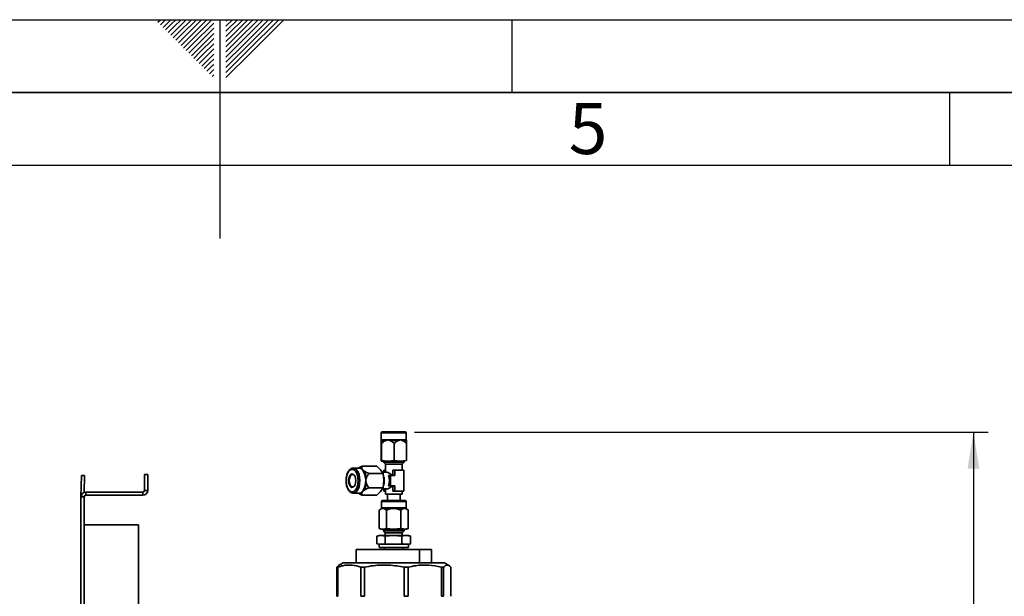
# Paper-space layout 'Blatt2' of a CAD drawing. Units: millimetres. Extents: x 0 to 2940, y 0 to 2079.
# Drawn here: x 1374 to 1846, y 1802 to 2079 of the extents above; entities that cross this region are included whole.
import ezdxf

# ---------------------------------------------------------------- set-up
doc = ezdxf.new("R2010")
doc.units = ezdxf.units.MM
for name, color, linetype in [('1', 7, 'Continuous'), ('61', 7, 'Continuous'), ('62', 7, 'Continuous')]:
    doc.layers.add(name, color=color, linetype=linetype)
doc.styles.add('SLDTEXTSTYLE0', font='TXT', dxfattribs={"width": 0.75})
doc.styles.add('SLDTEXTSTYLE1', font='TXT', dxfattribs={"width": 0.605})
doc.dimstyles.new('SLDDIMSTYLE4', dxfattribs={"dimtxt": 24.5, "dimasz": 17.5, "dimexe": 0, "dimexo": 0.0625, "dimgap": 6.125, "dimtad": 1, "dimdec": 0, "dimrnd": 1e-09, "dimzin": 12, "dimdsep": 46, "dimtxsty": 'SLDTEXTSTYLE1', "dimsah": 1, "dimcen": 0.09, "dimadec": 0, "dimazin": 3, "dimtfac": 1, "dimtdec": 0, "dimtofl": 0, "dimtmove": 0, "dimatfit": 3, "dimfxl": 1, "dimfrac": 2, "dimtolj": 1, "dimtzin": 12, "dimarcsym": 0})

# ---------------------------------------------------------------- blocks, each defined once
blk = doc.blocks.new('_D_10')
at = {"layer": '1', "ltscale": 7}
for p, q in [((1563.43, 1881.07), (1838.43, 1881.07)), ((1831.43, 1881.07), (1831.43, 918.8)), ((1577.75, 918.8), (1838.43, 918.8))]:
    blk.add_line(p, q, dxfattribs=at)
for points in [[(1831.43, 1881.07), (1828.63, 1863.57), (1834.23, 1863.57)], [(1831.43, 918.8), (1834.23, 936.3), (1828.63, 936.3)]]:
    blk.add_solid(points, dxfattribs=at)
at = {"layer": '1', "ltscale": 7, "insert": (1799.85, 1371.86), "char_height": 24.5, "attachment_point": 1, "rotation": 90, "style": 'SLDTEXTSTYLE1'}
blk.add_mtext('962', dxfattribs=at)

psp = doc.layouts.new('Blatt2')

# ---------------------------------------------------------------- linework, layer by layer
at = {"color": 7, "linetype": 'Continuous', "lineweight": 35, "ltscale": 7}
for p, q in [((1547.43, 1880.7), (1547.43, 1877.42)), ((1559.43, 1877.42), (1559.43, 1880.7)), ((1547.32, 1867.45), (1547.32, 1875.65)), ((1547.4, 1877.12), (1547.44, 1877.42)), ((1547.44, 1877.42), (1550.61, 1877.42)), ((1547.44, 1877.42), (1547.47, 1877.12)), ((1549.74, 1877.12), (1547.47, 1877.12)), ((1547.55, 1867.45), (1547.55, 1875.65)), ((1549.74, 1877.12), (1550.61, 1877.42)), ((1550.61, 1877.42), (1551.48, 1877.12)), ((1550.61, 1877.42), (1556.6, 1877.42)), ((1555.77, 1877.12), (1551.48, 1877.12)), ((1553.66, 1867.45), (1553.66, 1875.65)), ((1555.77, 1877.12), (1556.6, 1877.42)), ((1556.6, 1877.42), (1557.44, 1877.12)), ((1559.46, 1877.12), (1557.44, 1877.12)), ((1559.46, 1877.12), (1559.44, 1877.36)), ((1559.54, 1875.65), (1559.54, 1867.45)), ((1547.44, 1867.2), (1547.43, 1867.22)), ((1547.43, 1867.2), (1547.44, 1867.2)), ((1547.55, 1867.45), (1547.44, 1867.2)), ((1547.44, 1867.2), (1550.61, 1867.2)), ((1550.61, 1867.2), (1547.55, 1867.45)), ((1548.43, 1867.2), (1548.43, 1866.64)), ((1548.43, 1866.64), (1549.43, 1865.64)), ((1558.43, 1866.64), (1548.43, 1866.64)), ((1549.43, 1865.64), (1549.43, 1861.8)), ((1557.43, 1865.64), (1549.43, 1865.64)), ((1553.66, 1867.45), (1550.61, 1867.2)), ((1550.61, 1867.2), (1556.6, 1867.2)), ((1556.6, 1867.2), (1553.66, 1867.45)), ((1559.54, 1867.45), (1556.6, 1867.2)), ((1557.43, 1865.64), (1558.43, 1866.64)), ((1557.43, 1862.8), (1557.43, 1865.64)), ((1558.43, 1866.64), (1558.43, 1867.2)), ((1435.43, 1860.8), (1433.93, 1860.8)), ((1433.93, 1860.8), (1433.93, 1853.1)), ((1435.43, 1860.8), (1435.43, 1853.1)), ((1536.78, 1863.8), (1534, 1863.8)), ((1538.28, 1864.73), (1536.4, 1863.8)), ((1538.37, 1863), (1538.17, 1863.49)), ((1545.24, 1864.73), (1538.28, 1864.73)), ((1539.08, 1862.5), (1538.37, 1863)), ((1541.46, 1861.26), (1548.42, 1861.26)), ((1545.24, 1864.73), (1547.04, 1863)), ((1547.04, 1863), (1548.42, 1861.26)), ((1550.04, 1861.8), (1547.99, 1861.8)), ((1548.42, 1861.26), (1548.63, 1857.8)), ((1548.67, 1861.8), (1548.67, 1862.8)), ((1548.67, 1862.8), (1549.43, 1862.8)), ((1552.96, 1860.3), (1552.96, 1862.8)), ((1553.95, 1862.8), (1552.96, 1862.8)), ((1553.95, 1862.8), (1553.95, 1860.3)), ((1558.2, 1862.8), (1553.95, 1862.8)), ((1558.2, 1852.8), (1558.2, 1862.8)), ((1403.43, 1850.06), (1403.61, 1860.31)), ((1403.61, 1860.31), (1405.11, 1860.29)), ((1404.97, 1852.17), (1405.11, 1860.29)), ((1539.96, 1857.8), (1540.21, 1858.79)), ((1540.21, 1856.82), (1539.96, 1857.8)), ((1548.63, 1857.8), (1548.42, 1854.34)), ((1551.83, 1860.3), (1550.84, 1860.3)), ((1551.83, 1860.3), (1551.83, 1855.3)), ((1553.95, 1860.3), (1551.83, 1860.3)), ((1405.73, 1850.8), (1405.73, 1852.3)), ((1405.73, 1852.3), (1433.13, 1852.3)), ((1433.13, 1852.3), (1433.13, 1850.8)), ((1433.93, 1853.1), (1435.43, 1853.1)), ((1533.82, 1851.81), (1534, 1851.8)), ((1534, 1851.8), (1536.78, 1851.8)), ((1538.17, 1852.11), (1538.37, 1852.6)), ((1538.37, 1852.6), (1539.08, 1853.1)), ((1548.42, 1854.34), (1541.46, 1854.34)), ((1547.04, 1852.6), (1545.24, 1850.87)), ((1548.42, 1854.34), (1547.04, 1852.6)), ((1547.99, 1853.8), (1550.04, 1853.8)), ((1548.67, 1852.8), (1548.67, 1853.8)), ((1548.67, 1852.8), (1549.43, 1852.8)), ((1549.43, 1853.8), (1549.43, 1851.3)), ((1549.43, 1851.3), (1557.43, 1851.3)), ((1550.43, 1851.3), (1550.43, 1848.3)), ((1551.83, 1855.3), (1550.84, 1855.3)), ((1551.83, 1855.3), (1553.95, 1855.3)), ((1552.96, 1852.8), (1552.96, 1855.3)), ((1553.95, 1852.8), (1552.96, 1852.8)), ((1553.95, 1855.3), (1553.95, 1852.8)), ((1553.95, 1852.8), (1558.2, 1852.8)), ((1556.43, 1848.3), (1556.43, 1851.3)), ((1557.43, 1851.3), (1557.43, 1852.8)), ((1403.43, 1850), (1403.43, 1323.1)), ((1404.93, 1850), (1403.43, 1850)), ((1404.93, 1850.01), (1404.93, 1850.03)), ((1404.93, 1850), (1404.93, 1323.1)), ((1405.73, 1850.8), (1433.13, 1850.8)), ((1545.24, 1850.87), (1538.28, 1850.87)), ((1547.55, 1847.85), (1547.55, 1844.83)), ((1548, 1848.3), (1558.1, 1848.3)), ((1558.1, 1848.3), (1558.86, 1848.3)), ((1559.31, 1844.83), (1559.31, 1847.85)), ((1547.42, 1844.51), (1546.45, 1843.53)), ((1546.5, 1834.82), (1546.5, 1843.59)), ((1548.01, 1844.51), (1548.38, 1844.51)), ((1548.38, 1844.51), (1552.97, 1844.51)), ((1549.88, 1834.82), (1549.88, 1843.59)), ((1552.97, 1844.51), (1553.72, 1844.51)), ((1553.72, 1844.51), (1558.39, 1844.51)), ((1556.81, 1834.82), (1556.81, 1843.59)), ((1560.42, 1843.53), (1559.44, 1844.51)), ((1560.36, 1834.82), (1560.36, 1843.59)), ((1430.93, 1836.55), (1404.93, 1836.55)), ((1430.93, 1836.55), (1430.93, 1773.55)), ((1546.45, 1834.84), (1547.43, 1834.58)), ((1548.19, 1834.58), (1546.5, 1834.82)), ((1547.43, 1834.58), (1548.19, 1834.58)), ((1549.88, 1834.82), (1548.19, 1834.58)), ((1548.19, 1834.58), (1553.35, 1834.58)), ((1548.43, 1834.58), (1548.43, 1833.66)), ((1548.43, 1833.66), (1549.33, 1832.76)), ((1548.43, 1833.66), (1557.73, 1833.66)), ((1549.33, 1832.76), (1549.33, 1831.53)), ((1549.33, 1832.76), (1556.95, 1832.76)), ((1553.35, 1834.58), (1549.88, 1834.82)), ((1556.81, 1834.82), (1553.35, 1834.58)), ((1553.35, 1834.58), (1558.58, 1834.58)), ((1556.95, 1832.76), (1557.53, 1832.76)), ((1557.53, 1832.76), (1558.43, 1833.66)), ((1557.53, 1831.53), (1557.53, 1832.76)), ((1557.73, 1833.66), (1558.43, 1833.66)), ((1558.43, 1833.66), (1558.43, 1834.58)), ((1560.36, 1834.82), (1558.58, 1834.58)), ((1558.58, 1834.58), (1559.43, 1834.58)), ((1559.43, 1834.58), (1560.42, 1834.84)), ((1546.43, 1831.53), (1545.28, 1831.22)), ((1545.28, 1827.56), (1546.43, 1827.25)), ((1545.35, 1831.24), (1547.32, 1831.53)), ((1545.35, 1827.54), (1545.35, 1831.24)), ((1547.32, 1827.25), (1545.35, 1827.54)), ((1546.43, 1831.53), (1547.32, 1831.53)), ((1547.32, 1831.53), (1549.29, 1831.24)), ((1547.32, 1831.53), (1553.33, 1831.53)), ((1549.29, 1827.54), (1547.32, 1827.25)), ((1549.29, 1831.24), (1553.33, 1831.53)), ((1549.29, 1827.54), (1549.29, 1831.24)), ((1553.33, 1827.25), (1549.29, 1827.54)), ((1553.33, 1831.53), (1557.37, 1831.24)), ((1553.33, 1831.53), (1559.44, 1831.53)), ((1557.37, 1827.54), (1553.33, 1827.25)), ((1557.37, 1827.54), (1557.37, 1831.24)), ((1559.44, 1831.53), (1561.51, 1831.24)), ((1559.44, 1831.53), (1560.43, 1831.53)), ((1561.51, 1827.54), (1559.44, 1827.25)), ((1561.58, 1831.22), (1560.43, 1831.53)), ((1560.43, 1827.25), (1561.58, 1827.56)), ((1561.51, 1827.54), (1561.51, 1831.24)), ((1535.36, 1818.3), (1535.36, 1824.8)), ((1535.36, 1824.8), (1565.85, 1824.8)), ((1546.43, 1827.25), (1546.43, 1825.8)), ((1546.43, 1827.25), (1547.32, 1827.25)), ((1546.43, 1825.8), (1559.44, 1825.8)), ((1547.32, 1827.25), (1553.33, 1827.25)), ((1549.05, 1825.8), (1549.05, 1824.8)), ((1553.33, 1827.25), (1559.44, 1827.25)), ((1557.82, 1824.8), (1557.82, 1825.8)), ((1559.44, 1827.25), (1560.43, 1827.25)), ((1559.44, 1825.8), (1560.43, 1825.8)), ((1560.43, 1825.8), (1560.43, 1827.25)), ((1565.85, 1818.3), (1565.85, 1824.8)), ((1571.5, 1824.8), (1565.85, 1824.8)), ((1571.5, 1818.3), (1571.5, 1824.8)), ((1529.15, 1818.3), (1526.98, 1817.05)), ((1577.72, 1818.3), (1529.15, 1818.3)), ((1579.89, 1817.05), (1577.72, 1818.3)), ((1526.14, 1816.3), (1527.03, 1816.96)), ((1526.57, 1816.3), (1526.14, 1816.3)), ((1526.14, 1802.3), (1526.14, 1816.3)), ((1526.57, 1816.3), (1526.57, 1802.3)), ((1539.36, 1816.3), (1537.69, 1816.3)), ((1537.69, 1802.3), (1537.69, 1816.3)), ((1539.36, 1816.3), (1539.36, 1802.3)), ((1560.39, 1816.3), (1558.46, 1816.3)), ((1558.46, 1802.3), (1558.46, 1816.3)), ((1560.39, 1816.3), (1560.39, 1802.3)), ((1577.35, 1816.3), (1576.28, 1816.3)), ((1576.28, 1802.3), (1576.28, 1816.3)), ((1577.35, 1816.3), (1577.35, 1802.3)), ((1580.72, 1802.3), (1580.72, 1816.3)), ((1526.57, 1802.3), (1526.14, 1802.3)), ((1539.36, 1802.3), (1537.69, 1802.3)), ((1560.39, 1802.3), (1558.46, 1802.3)), ((1577.35, 1802.3), (1576.28, 1802.3))]:
    psp.add_line(p, q, dxfattribs=at)
at = {"color": 1, "linetype": 'Continuous', "lineweight": 35, "ltscale": 7}
for p, q in [((1547.43, 1880.7), (1559.43, 1880.7)), ((1547.43, 1877.42), (1547.44, 1877.42)), ((1556.6, 1877.42), (1559.43, 1877.42)), ((1404.93, 1850.01), (1404.93, 1850.01)), ((1547.55, 1847.85), (1558.48, 1847.85)), ((1558.48, 1847.85), (1559.31, 1847.85)), ((1547.42, 1844.51), (1548.01, 1844.51)), ((1547.55, 1844.83), (1558.48, 1844.83)), ((1558.48, 1844.83), (1559.31, 1844.83)), ((1558.78, 1844.51), (1559.44, 1844.51))]:
    psp.add_line(p, q, dxfattribs=at)
at = {"color": 7, "linetype": 'Continuous', "lineweight": 35, "ltscale": 7, "flags": 128}
for points in [[(1535.2, 1857.8), (1535.1, 1856.75), (1534.84, 1855.81), (1534.42, 1855.09), (1533.91, 1854.66), (1533.35, 1854.58), (1532.8, 1854.84), (1532.33, 1855.42), (1531.98, 1856.26), (1531.8, 1857.27), (1531.8, 1858.33), (1531.98, 1859.34), (1532.33, 1860.18), (1532.8, 1860.76), (1533.35, 1861.02), (1533.91, 1860.94), (1534.42, 1860.51), (1534.84, 1859.79), (1535.1, 1858.85), (1535.2, 1857.8)], [(1534.61, 1855.37), (1534.48, 1855.2), (1533.96, 1854.85), (1533.41, 1854.85), (1532.89, 1855.2), (1532.47, 1855.87), (1532.2, 1856.77), (1532.1, 1857.8), (1532.2, 1858.83), (1532.47, 1859.73), (1532.89, 1860.4), (1533.41, 1860.76), (1533.96, 1860.76), (1534.48, 1860.4), (1534.61, 1860.23)], [(1548.89, 1857.8), (1548.8, 1856.62), (1548.53, 1855.55)]]:
    psp.add_lwpolyline(points, dxfattribs=at)
at = {"color": 1, "linetype": 'Continuous', "lineweight": 35, "ltscale": 7, "flags": 128}
for points in [[(1537.17, 1857.8), (1537.07, 1859.29), (1536.78, 1860.69), (1536.31, 1861.91), (1535.7, 1862.87), (1534.98, 1863.51), (1534.2, 1863.79), (1533.99, 1863.8)], [(1534, 1851.8), (1534.2, 1851.81), (1534.98, 1852.09), (1535.7, 1852.73), (1536.31, 1853.69), (1536.78, 1854.91), (1537.07, 1856.31), (1537.17, 1857.8)]]:
    psp.add_lwpolyline(points, dxfattribs=at)
at = {"color": 7, "linetype": 'Continuous', "lineweight": 35, "ltscale": 49}
for centre, radius, start, end in [((1548.03, 1880.7), 0.6, 90, 180), ((1558.83, 1880.7), 0.6, 0, 90), ((1546.83, 1877.42), 0.6, 354.158, 0), ((1560.03, 1877.42), 0.6, 180, 185.8487), ((1531.99, 1858.21), 7.98, 357.0701, 36.8857), ((1531.91, 1858.28), 8.32, 3.4636, 30.4921), ((1531.99, 1857.39), 7.98, 323.1143, 2.9299), ((1531.91, 1857.32), 8.32, 329.5079, 356.5364), ((1542.44, 1857.9), 6.46, 359.0915, 20.0255), ((1544.44, 1857.8), 6.87, 338.663, 21.337), ((1405.73, 1850), 2.3, 90, 180), ((1433.13, 1853.1), 0.8, 270, 0), ((1433.13, 1853.1), 2.3, 270, 0), ((1405.73, 1850), 0.8, 90, 180), ((1548, 1847.85), 0.45, 90, 180), ((1558.86, 1847.85), 0.45, 0, 90), ((1547.1, 1844.83), 0.45, 315, 0), ((1559.76, 1844.83), 0.45, 180, 225)]:
    psp.add_arc(centre, radius, start, end, dxfattribs=at)
at = {"color": 1, "linetype": 'Continuous', "lineweight": 35, "ltscale": 49}
for centre, radius, start, end in [((1537.04, 1862.02), 1.85, 52.3158, 106.4058), ((1536.67, 1861.61), 2.19, 39.1608, 87.0963), ((1537.04, 1853.58), 1.85, 253.5942, 307.6842), ((1536.67, 1853.99), 2.19, 272.9037, 320.8392)]:
    psp.add_arc(centre, radius, start, end, dxfattribs=at)
at = {"color": 7, "linetype": 'Continuous', "lineweight": 35, "ltscale": 49}
for major_axis, start_param, end_param in [((3.85, -3.85), 1.967329, 2.862994), ((3.85, 3.85), 3.420191, 4.315856)]:
    psp.add_ellipse((1553.43, 1857.8), major_axis=major_axis, ratio=0.286038, start_param=start_param, end_param=end_param, dxfattribs=at)
at = {"color": 7, "linetype": 'Continuous', "lineweight": 35, "ltscale": 7}
for points, knots in [([(1558.82, 1881.3), (1558.82, 1881.3), (1558.86, 1881.3), (1558.72, 1881.3), (1558.37, 1881.3), (1557.64, 1881.3), (1556.36, 1881.3), (1554.72, 1881.3), (1553.31, 1881.3), (1552.2, 1881.3), (1551.15, 1881.3), (1549.93, 1881.3), (1548.75, 1881.3), (1548.1, 1881.3), (1548.06, 1881.3), (1548.04, 1881.3)], [0, 0, 0, 0, 0.006946, 0.072766, 0.138586, 0.203037, 0.322766, 0.442494, 0.506946, 0.572766, 0.638586, 0.703037, 0.822766, 0.942494, 1, 1, 1, 1]), ([(1547.32, 1875.65), (1547.34, 1876.14), (1547.37, 1876.76), (1547.4, 1877.06), (1547.4, 1877.12)], [0, 0, 0, 0, 0.804901, 1, 1, 1, 1]), ([(1547.47, 1877.12), (1547.49, 1876.84), (1547.52, 1876.45), (1547.54, 1875.83), (1547.55, 1875.65)], [0, 0, 0, 0, 0.715689, 1, 1, 1, 1]), ([(1547.55, 1875.65), (1548.09, 1876.14), (1548.77, 1876.76), (1549.58, 1877.06), (1549.74, 1877.12)], [0, 0, 0, 0, 0.804901, 1, 1, 1, 1]), ([(1551.48, 1877.12), (1552.04, 1876.84), (1552.83, 1876.45), (1553.48, 1875.83), (1553.66, 1875.65)], [0, 0, 0, 0, 0.715689, 1, 1, 1, 1]), ([(1553.66, 1875.65), (1554.19, 1876.14), (1554.84, 1876.76), (1555.62, 1877.06), (1555.77, 1877.12)], [0, 0, 0, 0, 0.804901, 1, 1, 1, 1]), ([(1557.44, 1877.12), (1557.98, 1876.84), (1558.74, 1876.45), (1559.37, 1875.83), (1559.54, 1875.65)], [0, 0, 0, 0, 0.715689, 1, 1, 1, 1]), ([(1559.54, 1875.65), (1559.52, 1876.14), (1559.5, 1876.76), (1559.47, 1877.06), (1559.46, 1877.12)], [0, 0, 0, 0, 0.804901, 1, 1, 1, 1]), ([(1533.98, 1863.77), (1533.8, 1863.77), (1533.35, 1863.76), (1532.69, 1863.42), (1532.08, 1862.88), (1531.55, 1862.14), (1531.14, 1861.28), (1530.86, 1860.41), (1530.69, 1859.62), (1530.57, 1858.77), (1530.55, 1858.15), (1530.54, 1857.8)], [0, 0, 0, 0, 0.092858, 0.222618, 0.349831, 0.468082, 0.606741, 0.714809, 0.796043, 0.887003, 1, 1, 1, 1]), ([(1536.34, 1857.8), (1536.3, 1857.12), (1536.25, 1856.08), (1535.89, 1854.82), (1535.52, 1853.96), (1535.06, 1853.25), (1534.4, 1852.6), (1533.49, 1852.27), (1532.57, 1852.6), (1531.91, 1853.25), (1531.45, 1853.96), (1531.08, 1854.82), (1530.74, 1856.08), (1530.56, 1857.8), (1530.74, 1859.52), (1531.08, 1860.78), (1531.45, 1861.65), (1531.91, 1862.35), (1532.57, 1863), (1533.49, 1863.33), (1534.4, 1863), (1535.06, 1862.35), (1535.52, 1861.65), (1535.89, 1860.78), (1536.25, 1859.52), (1536.3, 1858.48), (1536.34, 1857.8)], [0, 0, 0, 0, 0.059864, 0.09209, 0.125, 0.15791, 0.190136, 0.25, 0.309864, 0.34209, 0.375, 0.40791, 0.440136, 0.5, 0.559864, 0.59209, 0.625, 0.65791, 0.690136, 0.75, 0.809864, 0.84209, 0.875, 0.90791, 0.940136, 1, 1, 1, 1]), ([(1538.17, 1863.49), (1538.12, 1863.81), (1538.03, 1864.26), (1538.23, 1864.62), (1538.28, 1864.73)], [0, 0, 0, 0, 0.715689, 1, 1, 1, 1]), ([(1541.46, 1861.26), (1540.76, 1861.57), (1539.88, 1861.95), (1539.21, 1862.41), (1539.08, 1862.5)], [0, 0, 0, 0, 0.804901, 1, 1, 1, 1]), ([(1540.21, 1858.79), (1540.45, 1859.43), (1540.77, 1860.32), (1541.31, 1861.06), (1541.46, 1861.26)], [0, 0, 0, 0, 0.715689, 1, 1, 1, 1]), ([(1530.54, 1857.8), (1530.56, 1857.34), (1530.58, 1856.69), (1530.73, 1855.77), (1530.9, 1855.04), (1531.17, 1854.24), (1531.53, 1853.51), (1531.96, 1852.87), (1532.48, 1852.35), (1533.09, 1851.95), (1533.54, 1851.86), (1533.77, 1851.81)], [0, 0, 0, 0, 0.1571005, 0.2200006, 0.3228352, 0.4268221, 0.5360171, 0.6478076, 0.7620165, 0.8789446, 1, 1, 1, 1]), ([(1541.46, 1854.34), (1541.04, 1854.95), (1540.52, 1855.72), (1540.26, 1856.64), (1540.21, 1856.82)], [0, 0, 0, 0, 0.804901, 1, 1, 1, 1]), ([(1536.46, 1851.8), (1536.81, 1851.59), (1537.37, 1851.25), (1538.04, 1850.98), (1538.28, 1850.87)], [0, 0, 0, 0, 0.624737, 1, 1, 1, 1]), ([(1538.28, 1850.87), (1538.15, 1851.18), (1537.97, 1851.56), (1538.14, 1852.02), (1538.17, 1852.11)], [0, 0, 0, 0, 0.804901, 1, 1, 1, 1]), ([(1539.08, 1853.1), (1539.6, 1853.42), (1540.34, 1853.86), (1541.21, 1854.23), (1541.46, 1854.34)], [0, 0, 0, 0, 0.715689, 1, 1, 1, 1]), ([(1546.5, 1843.59), (1546.79, 1843.86), (1547.27, 1844.32), (1547.79, 1844.45), (1548.01, 1844.51)], [0, 0, 0, 0, 0.5885013, 1, 1, 1, 1]), ([(1548.38, 1844.51), (1548.39, 1844.51), (1548.74, 1844.46), (1549.26, 1844.19), (1549.73, 1843.74), (1549.88, 1843.59)], [0, 0, 0, 0, 0.0168318, 0.6756545, 1, 1, 1, 1]), ([(1549.88, 1843.59), (1550.46, 1843.86), (1551.45, 1844.32), (1552.53, 1844.45), (1552.97, 1844.51)], [0, 0, 0, 0, 0.588501, 1, 1, 1, 1]), ([(1553.72, 1844.51), (1553.74, 1844.51), (1554.47, 1844.46), (1555.54, 1844.19), (1556.49, 1843.74), (1556.81, 1843.59)], [0, 0, 0, 0, 0.016832, 0.675655, 1, 1, 1, 1]), ([(1556.81, 1843.59), (1556.86, 1843.64), (1557.28, 1844.04), (1557.81, 1844.41), (1558.31, 1844.49), (1558.39, 1844.51)], [0, 0, 0, 0, 0.091922, 0.849781, 1, 1, 1, 1]), ([(1558.78, 1844.51), (1558.99, 1844.46), (1559.54, 1844.33), (1560.05, 1843.87), (1560.36, 1843.59)], [0, 0, 0, 0, 0.38753, 1, 1, 1, 1]), ([(1558.58, 1834.58), (1558.14, 1834.6), (1557.55, 1834.64), (1556.96, 1834.79), (1556.81, 1834.82)], [0, 0, 0, 0, 0.749436, 1, 1, 1, 1]), ([(1557.37, 1831.24), (1557.55, 1831.28), (1558.23, 1831.45), (1558.92, 1831.49), (1559.44, 1831.53)], [0, 0, 0, 0, 0.250564, 1, 1, 1, 1]), ([(1559.44, 1827.25), (1558.92, 1827.28), (1558.23, 1827.32), (1557.55, 1827.5), (1557.37, 1827.54)], [0, 0, 0, 0, 0.749436, 1, 1, 1, 1]), ([(1537.69, 1816.3), (1536.28, 1816.7), (1533.43, 1817.5), (1529.67, 1817.26), (1527.4, 1816.56), (1526.57, 1816.3)], [0, 0, 0, 0, 0.3819102, 0.7733676, 1, 1, 1, 1]), ([(1558.46, 1816.3), (1556.04, 1816.7), (1551.14, 1817.5), (1544.69, 1817.26), (1540.79, 1816.56), (1539.36, 1816.3)], [0, 0, 0, 0, 0.38191, 0.773368, 1, 1, 1, 1]), ([(1576.28, 1816.3), (1574.27, 1816.7), (1570.19, 1817.5), (1564.82, 1817.26), (1561.58, 1816.56), (1560.39, 1816.3)], [0, 0, 0, 0, 0.38191, 0.773368, 1, 1, 1, 1]), ([(1580.72, 1816.3), (1580.3, 1816.7), (1579.43, 1817.5), (1578.29, 1817.26), (1577.6, 1816.56), (1577.35, 1816.3)], [0, 0, 0, 0, 0.38191, 0.773368, 1, 1, 1, 1])]:
    psp.add_open_spline(points, degree=3, knots=knots, dxfattribs=at)
psp.add_open_spline([(1558.39, 1844.51), (1558.46, 1844.52), (1558.58, 1844.53), (1558.71, 1844.52), (1558.78, 1844.51)], degree=3, dxfattribs=at)
at = {"layer": '61', "ltscale": 7}
psp.add_line((0, 2079), (2940, 2079), dxfattribs=at)
at = {"layer": '61', "color": 7, "linetype": 'Continuous', "lineweight": 35, "ltscale": 7}
psp.add_line((2905, 2044), (35, 2044), dxfattribs=at)
at = {"layer": '61', "color": 7, "linetype": 'Continuous', "ltscale": 7}
psp.add_line((2870, 2009), (70, 2009), dxfattribs=at)
at = {"layer": '62', "color": 7, "linetype": 'Continuous', "ltscale": 7}
for p, q in [((1440.28, 2077.78), (1441.51, 2079)), ((1441.52, 2076.54), (1443.98, 2079)), ((1442.76, 2075.3), (1445.64, 2078.19)), ((1445.64, 2078.19), (1446.45, 2079)), ((1446.88, 2076.95), (1448.93, 2079)), ((1448.12, 2075.71), (1451.4, 2079)), ((1449.36, 2074.48), (1453.88, 2079)), ((1450.59, 2073.24), (1456.35, 2079)), ((1451.83, 2072), (1458.83, 2079)), ((1453.07, 2070.76), (1461.3, 2079)), ((1454.31, 2069.53), (1463.78, 2079)), ((1455.54, 2068.29), (1466.25, 2079)), ((1470, 2079), (1470, 1974)), ((1472.94, 2075.92), (1476.02, 2079)), ((1472.94, 2078.4), (1473.54, 2079)), ((1473.43, 2073.94), (1478.49, 2079)), ((1474.67, 2072.7), (1480.97, 2079)), ((1475.91, 2071.47), (1483.44, 2079)), ((1477.14, 2070.23), (1485.92, 2079)), ((1478.38, 2068.99), (1488.39, 2079)), ((1479.62, 2067.75), (1490.86, 2079)), ((1480.86, 2066.52), (1493.34, 2079)), ((1482.09, 2065.28), (1495.81, 2079)), ((1483.33, 2064.04), (1498.29, 2079)), ((1484.57, 2062.8), (1500.76, 2079)), ((1610, 2079), (1610, 2044)), ((1443.99, 2074.07), (1446.88, 2076.95)), ((1445.23, 2072.83), (1448.12, 2075.71)), ((1446.47, 2071.59), (1449.36, 2074.48)), ((1447.71, 2070.35), (1450.59, 2073.24)), ((1456.78, 2067.05), (1467.06, 2077.33)), ((1458.02, 2065.81), (1467.06, 2074.86)), ((1472.94, 2073.45), (1473.43, 2073.94)), ((1448.94, 2069.12), (1451.83, 2072)), ((1450.18, 2067.88), (1453.07, 2070.76)), ((1451.42, 2066.64), (1454.31, 2069.53)), ((1452.66, 2065.4), (1455.54, 2068.29)), ((1459.26, 2064.58), (1467.06, 2072.38)), ((1460.49, 2063.34), (1467.06, 2069.91)), ((1472.94, 2070.97), (1474.67, 2072.7)), ((1472.94, 2068.5), (1475.91, 2071.47)), ((1472.94, 2066.02), (1477.14, 2070.23)), ((1472.94, 2063.55), (1478.38, 2068.99)), ((1453.89, 2064.17), (1456.78, 2067.05)), ((1455.13, 2062.93), (1458.02, 2065.81)), ((1456.37, 2061.69), (1459.26, 2064.58)), ((1461.73, 2062.1), (1467.06, 2067.43)), ((1462.97, 2060.86), (1467.06, 2064.96)), ((1472.94, 2061.08), (1479.62, 2067.75)), ((1472.94, 2058.6), (1480.86, 2066.52)), ((1472.94, 2056.13), (1482.09, 2065.28)), ((1472.94, 2053.65), (1483.33, 2064.04)), ((1457.61, 2060.45), (1460.49, 2063.34)), ((1458.84, 2059.22), (1461.73, 2062.1)), ((1460.08, 2057.98), (1462.97, 2060.86)), ((1461.32, 2056.74), (1464.21, 2059.63)), ((1464.21, 2059.63), (1467.06, 2062.48)), ((1465.44, 2058.39), (1467.06, 2060.01)), ((1472.94, 2051.18), (1484.57, 2062.8)), ((1462.56, 2055.5), (1465.44, 2058.39)), ((1463.79, 2054.27), (1466.68, 2057.15)), ((1465.03, 2053.03), (1467.06, 2055.06)), ((1466.68, 2057.15), (1467.06, 2057.53)), ((1466.27, 2051.79), (1467.06, 2052.58)), ((1820, 2044), (1820, 2009))]:
    psp.add_line(p, q, dxfattribs=at)

# ---------------------------------------------------------------- texts
at = {"layer": '62', "ltscale": 7, "insert": (1646.62, 2039.03), "char_height": 24.5, "attachment_point": 2, "style": 'SLDTEXTSTYLE0'}
psp.add_mtext('5', dxfattribs=at)

# ---------------------------------------------------------------- dimensions: what is measured, and where the dimension line sits
at = {"layer": '1', "ltscale": 7}
dim = psp.add_linear_dim(base=(1831.43, 918.8), p1=(1556.43, 1881.07), p2=(1570.75, 918.8), angle=90, dimstyle='SLDDIMSTYLE4', dxfattribs=at)
dim.commit()
dim.dimension.update_dxf_attribs({"geometry": '_D_10', "text_midpoint": (1831.43, 1399.93), "dimtype": 160})

doc.saveas('drawing.dxf')
